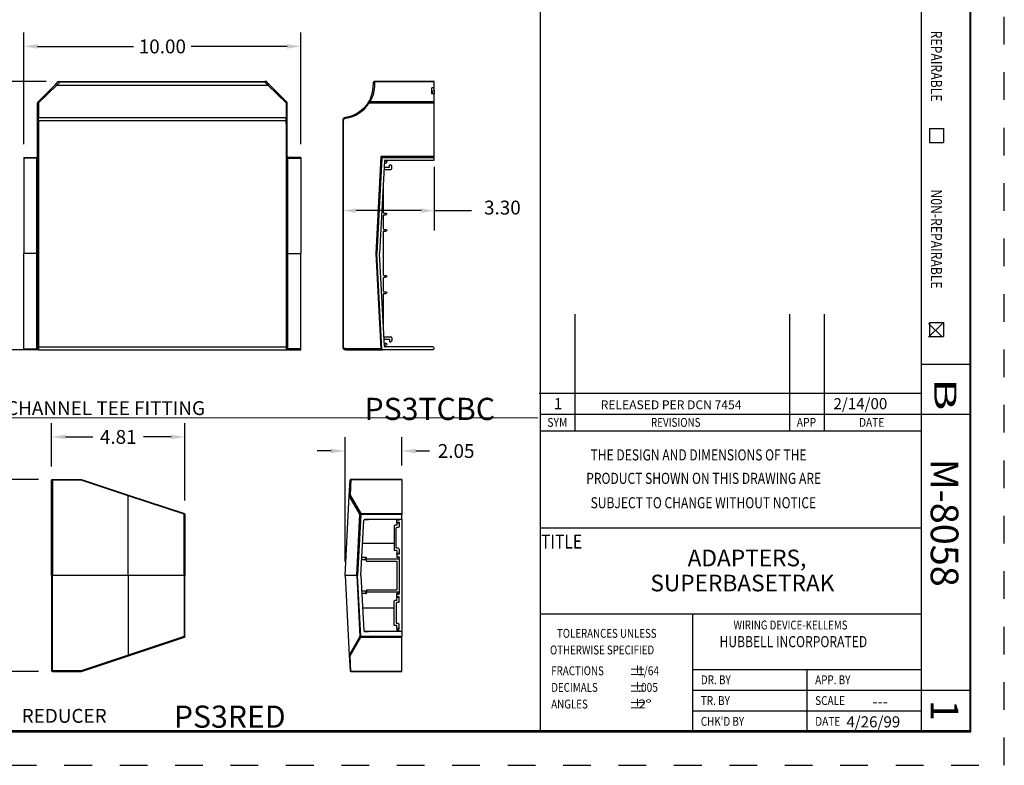
# Model space of a CAD drawing. Extents: x 0 to 17, y 0 to 11.
# Drawn here: x 8.1 to 17, y 0 to 6.7 of the extents above; entities that cross this region are included whole.
import ezdxf

# ---------------------------------------------------------------- set-up
doc = ezdxf.new("R2010")
doc.units = 0
doc.header["$MEASUREMENT"] = 0
doc.linetypes.add('HIDDEN', pattern=[0.5, 0.25, -0.25])
for name, color, linetype in [('1', 7, 'Continuous'), ('2-text-notes-dims', 7, 'Continuous'), ('3-geometry', 7, 'Continuous')]:
    doc.layers.add(name, color=color, linetype=linetype)
doc.styles.add('blockfont', font='simplex.shx', dxfattribs={"bigfont": 'bigfont'})
doc.styles.add('DEFAULT', font='simplex.shx', dxfattribs={"bigfont": 'bigfont'})
doc.styles.add('UGMTXT', font='ugmtxt', dxfattribs={"bigfont": 'bigfont'})
doc.dimstyles.get("Standard").update_dxf_attribs({"dimtxt": 0.18, "dimasz": 0.18, "dimexe": 0.18, "dimexo": 0.0625, "dimgap": 0.09, "dimtad": 0, "dimtih": 1, "dimtoh": 1, "dimdec": 4, "dimzin": 0, "dimdsep": 46, "dimtxsty": 'Standard', "dimcen": 0.09, "dimadec": 0, "dimazin": 0, "dimtfac": 1, "dimtdec": 4, "dimtofl": 0, "dimtmove": 0, "dimatfit": 0, "dimfxl": 0, "dimtolj": 1, "dimtzin": 0, "dimarcsym": 0})

# ---------------------------------------------------------------- blocks, each defined once
blk = doc.blocks.new('*D5')
at = {"layer": '2-text-notes-dims', "color": 123, "lineweight": -2}
for p, q in [((8.151, 5.6178), (8.151, 6.6253)), ((10.651, 5.6178), (10.651, 6.6253)), ((8.276, 6.5003), (9.1406, 6.5003)), ((10.526, 6.5003), (9.6614, 6.5003))]:
    blk.add_line(p, q, dxfattribs=at)
at = {"layer": '2-text-notes-dims', "color": 123, "lineweight": 0}
for points in [[(8.276, 6.5211), (8.276, 6.4794), (8.151, 6.5003)], [(10.526, 6.5211), (10.526, 6.4794), (10.651, 6.5003)]]:
    blk.add_solid(points, dxfattribs=at)
at = {"layer": 'Defpoints', "color": 0, "lineweight": 0}
for p in [(10.651, 6.5003), (8.151, 5.5553), (10.651, 5.5553)]:
    blk.add_point(p, dxfattribs=at)
at = {"layer": '2-text-notes-dims', "color": 123, "insert": (9.401, 6.5003), "char_height": 0.125, "attachment_point": 5}
blk.add_mtext('\\A1;10.00', dxfattribs=at)
blk = doc.blocks.new('*D6')
at = {"layer": '2-text-notes-dims', "color": 123, "lineweight": -2}
for p, q in [((8.4014, 2.7132), (8.4014, 3.1037)), ((9.6045, 2.4053), (9.6045, 3.1037)), ((8.5264, 2.9787), (8.7738, 2.9787)), ((9.4795, 2.9787), (9.2321, 2.9787))]:
    blk.add_line(p, q, dxfattribs=at)
at = {"layer": '2-text-notes-dims', "color": 123, "lineweight": 0}
for points in [[(8.5264, 2.9996), (8.5264, 2.9579), (8.4014, 2.9787)], [(9.4795, 2.9996), (9.4795, 2.9579), (9.6045, 2.9787)]]:
    blk.add_solid(points, dxfattribs=at)
at = {"layer": 'Defpoints', "color": 0, "lineweight": 0}
for p in [(9.6045, 2.9787), (8.4014, 2.6507), (9.6045, 2.3428)]:
    blk.add_point(p, dxfattribs=at)
at = {"layer": '2-text-notes-dims', "color": 123, "insert": (9.003, 2.9787), "char_height": 0.125, "attachment_point": 5}
blk.add_mtext('\\A1;4.81', dxfattribs=at)
blk = doc.blocks.new('*D7')
at = {"layer": '2-text-notes-dims', "color": 123, "lineweight": -2}
for p, q in [((11.0487, 1.8545), (11.0487, 2.9768)), ((11.5613, 2.7203), (11.5613, 2.9768)), ((10.9237, 2.8518), (10.7987, 2.8518)), ((11.6863, 2.8518), (11.8113, 2.8518))]:
    blk.add_line(p, q, dxfattribs=at)
at = {"layer": '2-text-notes-dims', "color": 123, "lineweight": 0}
for points in [[(10.9237, 2.8726), (10.9237, 2.8309), (11.0487, 2.8518)], [(11.6863, 2.8726), (11.6863, 2.8309), (11.5613, 2.8518)]]:
    blk.add_solid(points, dxfattribs=at)
at = {"layer": 'Defpoints', "color": 0, "lineweight": 0}
for p in [(11.5613, 2.8518), (11.5613, 2.6578), (11.0487, 1.792)]:
    blk.add_point(p, dxfattribs=at)
at = {"layer": '2-text-notes-dims', "color": 123, "insert": (12.0509, 2.8518), "char_height": 0.125, "attachment_point": 5}
blk.add_mtext('\\A1;2.05', dxfattribs=at)
blk = doc.blocks.new('*D9')
at = {"layer": '2-text-notes-dims', "color": 123, "lineweight": -2}
for p, q in [((8.3522, 6.1849), (7.4949, 6.1849)), ((7.6199, 6.0599), (7.6199, 5.0999)), ((7.6199, 3.8899), (7.6199, 4.8499)), ((8.1585, 3.7649), (7.4949, 3.7649))]:
    blk.add_line(p, q, dxfattribs=at)
at = {"layer": '2-text-notes-dims', "color": 123, "lineweight": 0}
for points in [[(7.599, 6.0599), (7.6407, 6.0599), (7.6199, 6.1849)], [(7.599, 3.8899), (7.6407, 3.8899), (7.6199, 3.7649)]]:
    blk.add_solid(points, dxfattribs=at)
at = {"layer": 'Defpoints', "color": 0, "lineweight": 0}
for p in [(8.4147, 6.1849), (7.6199, 3.7649), (8.221, 3.7649)]:
    blk.add_point(p, dxfattribs=at)
at = {"layer": '2-text-notes-dims', "color": 123, "insert": (7.6199, 4.9749), "char_height": 0.125, "attachment_point": 5}
blk.add_mtext('\\A1;9.68', dxfattribs=at)
blk = doc.blocks.new('*D10')
at = {"layer": '2-text-notes-dims', "color": 123, "lineweight": -2}
for p, q in [((8.2839, 2.5957), (7.61, 2.5957)), ((7.735, 2.4707), (7.735, 1.8545)), ((7.735, 0.9882), (7.735, 1.6045)), ((8.2839, 0.8632), (7.61, 0.8632))]:
    blk.add_line(p, q, dxfattribs=at)
at = {"layer": '2-text-notes-dims', "color": 123, "lineweight": 0}
for points in [[(7.7142, 2.4707), (7.7558, 2.4707), (7.735, 2.5957)], [(7.7142, 0.9882), (7.7558, 0.9882), (7.735, 0.8632)]]:
    blk.add_solid(points, dxfattribs=at)
at = {"layer": 'Defpoints', "color": 0, "lineweight": 0}
for p in [(8.3464, 2.5957), (7.735, 0.8632), (8.3464, 0.8632)]:
    blk.add_point(p, dxfattribs=at)
at = {"layer": '2-text-notes-dims', "color": 123, "insert": (7.735, 1.7295), "char_height": 0.125, "attachment_point": 5}
blk.add_mtext('\\A1;6.93', dxfattribs=at)
blk = doc.blocks.new('m-bord')
at = {"layer": '1', "color": 5, "linetype": 'HIDDEN'}
for p, q in [((16.99, 0.01), (16.99, 10.99)), ((0.01, 0.01), (16.99, 0.01))]:
    blk.add_line(p, q, dxfattribs=at)
at = {"layer": '1', "color": 3, "linetype": 'Continuous'}
for p, q in [((12.8025, 10.6775), (12.8025, 0.3225)), ((16.24, 10.6775), (16.24, 0.3225)), ((16.6775, 10.6775), (16.6775, 0.3225)), ((16.6875, 0.3125), (16.6875, 10.6875)), ((16.315, 5.7525), (16.315, 5.6275)), ((16.315, 5.7525), (16.44, 5.7525)), ((16.44, 5.7525), (16.44, 5.6275)), ((16.315, 5.6275), (16.44, 5.6275)), ((16.315, 4.0025), (16.315, 3.8775)), ((16.315, 4.0025), (16.44, 4.0025)), ((16.44, 4.0025), (16.44, 3.8775)), ((16.315, 3.8775), (16.44, 3.8775)), ((16.24, 3.6275), (16.6775, 3.6275)), ((12.8025, 3.1775), (16.6775, 3.1775)), ((12.8025, 3.0275), (16.24, 3.0275)), ((12.8025, 2.1525), (16.24, 2.1525)), ((12.8025, 1.375), (16.24, 1.375)), ((14.1775, 1.375), (14.1775, 0.3225)), ((14.1775, 0.875), (16.24, 0.875)), ((16.24, 0.6875), (16.6775, 0.6875)), ((0.3125, 0.3225), (16.6875, 0.3225)), ((0.3125, 0.3125), (16.6875, 0.3125)), ((0.3225, 0.3225), (16.6875, 0.3225))]:
    blk.add_line(p, q, dxfattribs=at)
at = {"layer": '1', "color": 5, "linetype": 'Continuous'}
for p, q in [((13.115, 4.0775), (13.115, 3.0275)), ((15.0525, 4.0775), (15.0525, 3.0275)), ((15.365, 4.0775), (15.365, 3.0275)), ((15.2088, 0.875), (15.2088, 0.3225)), ((14.1775, 0.6875), (16.24, 0.6875)), ((14.1775, 0.5), (16.24, 0.5))]:
    blk.add_line(p, q, dxfattribs=at)
at = {"layer": '1', "color": 5, "linetype": 'Continuous', "style": 'UGMTXT'}
for s, width, p in [('REPAIRABLE', 0.809698, (16.3275, 6.6352)), ('N0N-REPAIRABLE', 0.804726, (16.3275, 5.2023))]:
    blk.add_text(s, height=0.1, rotation=270, dxfattribs=dict(at, width=width)).set_placement(p)
at = {"layer": '1', "color": 3, "linetype": 'Continuous', "style": 'UGMTXT', "width": 1.634375}
blk.add_text('B', height=0.2, rotation=270, dxfattribs=at).set_placement((16.3587, 3.5015))
at = {"layer": '1', "color": 5, "linetype": 'Continuous', "style": 'UGMTXT'}
for s, height, width, p in [('SYM', 0.08, 0.854297, (12.8676, 3.0625)), ('REVISIONS', 0.08, 0.811659, (13.8024, 3.0625)), ('APP', 0.08, 0.854297, (15.1176, 3.0625)), ('DATE', 0.08, 0.8375, (15.6797, 3.0625)), ('THE DESIGN AND DIMENSIONS OF THE', 0.1, 0.797895, (13.2579, 2.7593)), ('PRODUCT SHOWN ON THIS DRAWING ARE', 0.1, 0.797736, (13.2183, 2.5477)), ('SUBJECT TO CHANGE WITHOUT NOTICE', 0.1, 0.797895, (13.2579, 2.3278)), ('TITLE', 0.125, 0.827902, (12.811, 1.965)), ('WIRING DEVICE-KELLEMS', 0.08, 0.800655, (14.5469, 1.235)), ('TOLERANCES UNLESS', 0.08, 0.802563, (12.955, 1.16)), ('HUBBELL INCORPORATED', 0.1, 0.801059, (14.421, 1.075)), ('OTHERWISE SPECIFIED', 0.08, 0.801507, (12.8915, 1.01)), ('FRACTIONS  ', 0.08, 0.808105, (12.9025, 0.8225)), ('%%p', 0.08, 1.484375, (13.6001, 0.8225)), ('1/64', 0.08, 0.8375, (13.6873, 0.8225)), ('DR. BY', 0.08, 0.821691, (14.2525, 0.7412)), ('APP. BY', 0.08, 0.817344, (15.2837, 0.7412)), ('DECIMALS   ', 0.08, 0.808105, (12.9025, 0.6725)), ('%%p', 0.08, 1.484375, (13.6001, 0.6725)), ('.005', 0.08, 0.8375, (13.6873, 0.6725)), ('TR. BY', 0.08, 0.821691, (14.2525, 0.5537)), ('SCALE', 0.08, 0.827902, (15.2837, 0.5537)), ('ANGLES     ', 0.08, 0.808105, (12.9025, 0.5225)), ('%%p', 0.08, 1.484375, (13.6001, 0.5225)), ('2', 0.08, 1.189063, (13.6873, 0.5225)), ('%%d', 0.08, 1.484375, (13.7507, 0.5225)), ("CHK'D BY", 0.08, 0.81413, (14.2525, 0.3662)), ('DATE', 0.08, 0.8375, (15.2837, 0.3662))]:
    blk.add_text(s, height=height, dxfattribs=dict(at, width=width)).set_placement(p)

msp = doc.modelspace()

# ---------------------------------------------------------------- linework, layer by layer
at = {"linetype": 'Continuous', "lineweight": 0}
msp.add_line((12.7869, 3.1518), (0.3254, 3.1518), dxfattribs=at)
at = {"layer": '2-text-notes-dims', "color": 123, "linetype": 'Continuous'}
for p, q in [((11.8544, 5.4139), (11.8544, 4.8392)), ((11.7344, 5.0192), (11.1493, 5.0192)), ((11.8544, 5.0192), (12.1895, 5.0192))]:
    msp.add_line(p, q, dxfattribs=at)
at = {"layer": '2-text-notes-dims', "color": 4, "linetype": 'Continuous'}
for p, q in [((16.4396, 4.0026), (16.3137, 3.879)), ((16.3137, 4.0026), (16.4396, 3.879)), ((12.8013, 3.3723), (16.2394, 3.3723))]:
    msp.add_line(p, q, dxfattribs=at)
at = {"layer": '2-text-notes-dims', "color": 123, "linetype": 'Continuous'}
for points in [[(11.1493, 5.0392), (11.1493, 4.9992), (11.0293, 5.0192)], [(11.7344, 5.0392), (11.7344, 4.9992), (11.8544, 5.0192)]]:
    msp.add_solid(points, dxfattribs=at)
at = {"layer": '3-geometry', "color": 2, "linetype": 'Continuous'}
for p, q in [((8.2804, 6.0018), (8.4391, 6.1605)), ((8.4497, 6.1499), (8.2835, 5.9918)), ((8.4391, 6.1605), (8.4613, 6.1827)), ((8.4497, 6.1499), (8.4391, 6.1605)), ((8.4772, 6.1774), (8.4497, 6.1499)), ((8.4497, 6.1499), (10.3523, 6.1499)), ((8.4772, 6.1774), (8.4613, 6.1827)), ((8.4666, 6.1849), (8.4772, 6.1849)), ((8.4772, 6.1849), (10.3248, 6.1849)), ((8.4772, 6.1774), (8.4772, 6.1849)), ((10.3248, 6.1774), (8.4772, 6.1774)), ((10.3354, 6.1849), (10.3248, 6.1849)), ((10.3248, 6.1774), (10.3248, 6.1849)), ((10.3248, 6.1774), (10.3407, 6.1827)), ((10.3248, 6.1774), (10.3523, 6.1499)), ((10.3629, 6.1605), (10.3407, 6.1827)), ((10.3523, 6.1499), (10.3629, 6.1605)), ((10.3523, 6.1499), (10.5185, 5.9918)), ((10.5216, 6.0018), (10.3629, 6.1605)), ((11.3039, 6.1774), (11.3039, 6.1499)), ((11.3189, 6.1849), (11.3114, 6.1849)), ((11.8539, 6.1849), (11.3189, 6.1849)), ((11.3189, 6.1827), (11.3189, 6.1849)), ((11.3189, 6.1827), (11.8539, 6.1827)), ((11.3189, 6.1605), (11.3189, 6.1827)), ((11.8539, 6.1849), (11.8539, 6.1827)), ((11.8539, 6.1279), (11.8539, 6.1827)), ((11.8539, 6.1279), (11.8314, 6.1279)), ((11.8314, 6.0727), (11.8314, 6.1279)), ((11.8539, 6.1022), (11.8314, 6.092)), ((11.8539, 6.0727), (11.8314, 6.0727)), ((11.8539, 6.1022), (11.8539, 6.1279)), ((11.8539, 6.0018), (11.8539, 6.0727)), ((8.276, 5.8528), (8.276, 5.9878)), ((8.2835, 5.9918), (8.2835, 5.8602)), ((10.5185, 5.9918), (10.5185, 5.8602)), ((10.526, 5.8528), (10.526, 5.9878)), ((11.2575, 5.9918), (11.2638, 5.9878)), ((11.2667, 5.9912), (11.2618, 5.9965)), ((11.2667, 5.9912), (11.8539, 5.9912)), ((11.8539, 6.0018), (11.2747, 6.0018)), ((11.8539, 5.9912), (11.8539, 6.0018)), ((11.8539, 5.5074), (11.8539, 5.9912)), ((8.276, 5.833), (8.276, 5.8528)), ((8.276, 3.7924), (8.276, 5.833)), ((8.276, 5.833), (8.2835, 5.833)), ((8.2835, 5.8602), (10.5185, 5.8602)), ((8.2835, 5.8055), (8.2835, 5.8602)), ((8.2835, 5.833), (10.5185, 5.833)), ((8.2835, 5.833), (8.2835, 3.7924)), ((10.5185, 5.8055), (10.5185, 5.8602)), ((10.526, 5.833), (10.5185, 5.833)), ((10.5185, 5.833), (10.5185, 3.7924)), ((10.526, 5.833), (10.526, 5.8528)), ((10.526, 3.7924), (10.526, 5.833)), ((11.0281, 5.833), (11.0356, 5.833)), ((11.0281, 5.833), (11.0281, 3.7924)), ((11.0356, 3.7924), (11.0356, 5.833)), ((11.0518, 5.8602), (11.0529, 5.8528)), ((11.373, 5.5074), (11.3272, 4.6324)), ((11.8539, 5.5074), (11.373, 5.5074)), ((11.373, 5.5074), (11.3798, 5.4928)), ((11.3873, 5.4999), (11.373, 5.5074)), ((11.8539, 5.4999), (11.8539, 5.5074)), ((8.151, 5.4999), (8.2685, 5.4999)), ((8.151, 5.4999), (8.151, 5.4928)), ((8.2685, 5.4928), (8.151, 5.4928)), ((8.151, 5.4928), (8.151, 4.6324)), ((8.2685, 5.4999), (8.2685, 5.4928)), ((8.2685, 4.6324), (8.2685, 5.4928)), ((10.651, 5.4999), (10.5335, 5.4999)), ((10.5335, 5.4999), (10.5335, 5.4928)), ((10.5335, 5.4928), (10.651, 5.4928)), ((10.5335, 4.6324), (10.5335, 5.4928)), ((10.651, 5.4999), (10.651, 5.4928)), ((10.651, 5.4928), (10.651, 4.6324)), ((11.3798, 5.4928), (11.3347, 4.6324)), ((11.4035, 5.4678), (11.3597, 4.6324)), ((11.3873, 5.4999), (11.8539, 5.4999)), ((11.411, 5.4749), (11.8539, 5.4749)), ((11.8539, 5.4749), (11.8539, 5.4999)), ((8.2685, 4.6324), (8.151, 4.6324)), ((8.151, 3.772), (8.151, 4.6324)), ((8.2685, 4.6324), (8.276, 4.6324)), ((8.2685, 3.772), (8.2685, 4.6324)), ((10.5335, 4.6324), (10.526, 4.6324)), ((10.5335, 4.6324), (10.651, 4.6324)), ((10.5335, 3.772), (10.5335, 4.6324)), ((10.651, 3.772), (10.651, 4.6324)), ((11.3272, 4.6324), (11.3722, 3.7724)), ((11.3347, 4.6324), (11.3272, 4.6324)), ((11.3798, 3.772), (11.3347, 4.6324)), ((11.4035, 3.797), (11.3597, 4.6324)), ((8.151, 3.772), (8.2685, 3.772)), ((8.151, 3.7649), (8.151, 3.772)), ((8.2685, 3.7649), (8.151, 3.7649)), ((8.2685, 3.772), (8.2685, 3.7649)), ((8.2835, 3.7649), (8.2685, 3.7649)), ((8.276, 3.7724), (8.276, 3.7924)), ((8.276, 3.7924), (8.2835, 3.7924)), ((8.2835, 3.7924), (10.5185, 3.7924)), ((8.2835, 3.7924), (8.2835, 3.7649)), ((8.2835, 3.7649), (10.5185, 3.7649)), ((10.5185, 3.7924), (10.5185, 3.7649)), ((10.526, 3.7924), (10.5185, 3.7924)), ((10.5185, 3.7649), (10.5335, 3.7649)), ((10.526, 3.7724), (10.526, 3.7924)), ((10.651, 3.772), (10.5335, 3.772)), ((10.5335, 3.772), (10.5335, 3.7649)), ((10.5335, 3.7649), (10.651, 3.7649)), ((10.651, 3.7649), (10.651, 3.772)), ((11.0281, 3.7924), (11.0356, 3.7924)), ((11.3722, 3.7724), (11.0556, 3.7724)), ((11.0556, 3.7724), (11.0556, 3.7649)), ((11.0556, 3.7649), (11.3722, 3.7649)), ((11.3722, 3.7724), (11.3722, 3.7649)), ((11.3798, 3.772), (11.3722, 3.7724)), ((11.3722, 3.7649), (11.3873, 3.7649)), ((11.8414, 3.7649), (11.3873, 3.7649)), ((11.8414, 3.7899), (11.411, 3.7899)), ((11.8489, 3.7824), (11.8489, 3.7724)), ((8.4014, 1.7295), (8.4014, 2.5882)), ((8.4089, 2.5957), (8.6691, 2.5957)), ((8.4089, 2.5957), (8.4089, 2.5886)), ((8.6691, 2.5886), (8.4089, 2.5886)), ((8.4089, 2.5886), (8.4089, 1.7295)), ((9.093, 2.4479), (8.6691, 2.5886)), ((8.6714, 2.5953), (9.0946, 2.4549)), ((11.0863, 2.4479), (11.0937, 2.5886)), ((11.1012, 2.5953), (11.0938, 2.4549)), ((11.1012, 2.5953), (11.1012, 2.5957)), ((11.1012, 2.5957), (11.5613, 2.5957)), ((11.5613, 2.5953), (11.1012, 2.5953)), ((11.5613, 2.5957), (11.5613, 2.5953)), ((11.5613, 2.5953), (11.5613, 2.2874)), ((9.093, 1.7295), (9.093, 2.4479)), ((9.5986, 2.2807), (9.0931, 2.4484)), ((9.0946, 2.4549), (9.5994, 2.2874)), ((11.0487, 1.7295), (11.0863, 2.4479)), ((11.1838, 2.2807), (11.0864, 2.4484)), ((11.0938, 2.4549), (11.1912, 2.2874)), ((9.5986, 1.7295), (9.5986, 2.2807)), ((9.6045, 2.2803), (9.6045, 1.7295)), ((11.155, 1.7295), (11.1838, 2.2807)), ((11.1912, 2.2803), (11.1623, 1.7295)), ((11.1912, 2.2803), (11.1838, 2.2807)), ((11.1912, 2.2874), (11.5613, 2.2874)), ((11.1912, 2.2803), (11.1912, 2.2874)), ((11.5613, 2.2803), (11.1912, 2.2803)), ((11.1925, 1.7295), (11.2186, 2.2281)), ((11.5613, 2.2352), (11.2261, 2.2352)), ((11.5613, 2.2874), (11.5613, 2.2803)), ((11.5613, 2.2352), (11.5613, 2.2803)), ((8.4089, 1.7295), (8.4014, 1.7295)), ((8.4014, 1.7295), (8.4014, 0.8707)), ((9.093, 1.7295), (8.4089, 1.7295)), ((8.4089, 0.8703), (8.4089, 1.7295)), ((9.093, 1.7295), (9.093, 1.011)), ((9.5986, 1.7295), (9.093, 1.7295)), ((9.5986, 1.7295), (9.5986, 1.1782)), ((9.6045, 1.7295), (9.5986, 1.7295)), ((9.6045, 1.1786), (9.6045, 1.7295)), ((11.0487, 1.7295), (11.0863, 1.011)), ((11.155, 1.7295), (11.0487, 1.7295)), ((11.155, 1.7295), (11.1838, 1.1782)), ((11.1623, 1.7295), (11.155, 1.7295)), ((11.1912, 1.1786), (11.1623, 1.7295)), ((11.1925, 1.7295), (11.2186, 1.2308)), ((9.5986, 1.1782), (9.0931, 1.0105)), ((9.0946, 1.004), (9.5994, 1.1715)), ((11.1838, 1.1782), (11.0864, 1.0105)), ((11.0938, 1.004), (11.1912, 1.1715)), ((11.1912, 1.1786), (11.1838, 1.1782)), ((11.5613, 1.1786), (11.1912, 1.1786)), ((11.1912, 1.1786), (11.1912, 1.1715)), ((11.1912, 1.1715), (11.5613, 1.1715)), ((11.5613, 1.2237), (11.2261, 1.2237)), ((11.5613, 1.2237), (11.5613, 1.1786)), ((11.5613, 1.1715), (11.5613, 1.1786)), ((11.5613, 0.8636), (11.5613, 1.1715)), ((9.093, 1.011), (8.6691, 0.8703)), ((8.6714, 0.8636), (9.0946, 1.004)), ((11.0863, 1.011), (11.0937, 0.8703)), ((11.1012, 0.8636), (11.0938, 1.004)), ((8.6691, 0.8703), (8.4089, 0.8703)), ((8.4089, 0.8632), (8.4089, 0.8703)), ((8.4089, 0.8632), (8.6691, 0.8632)), ((11.1012, 0.8636), (11.1012, 0.8632)), ((11.5613, 0.8636), (11.1012, 0.8636)), ((11.1012, 0.8632), (11.5613, 0.8632)), ((11.5613, 0.8632), (11.5613, 0.8636))]:
    msp.add_line(p, q, dxfattribs=at)
at = {"layer": '3-geometry', "color": 3, "linetype": 'Continuous'}
for p, q in [((11.8339, 6.0932), (11.8339, 6.0727)), ((11.8539, 6.1022), (11.8539, 6.0727)), ((11.4024, 5.4474), (11.4166, 5.4474)), ((11.4035, 5.4674), (11.4166, 5.4674)), ((11.4506, 5.4112), (11.4506, 5.4324)), ((11.4506, 5.4324), (11.4606, 5.4324)), ((11.4606, 5.4324), (11.4706, 5.4224)), ((11.4706, 5.3987), (11.4706, 5.4224)), ((11.4005, 5.4112), (11.4506, 5.4112)), ((11.4006, 5.3912), (11.4631, 5.3912)), ((11.3931, 5.2698), (11.3931, 5.0044)), ((11.3931, 4.9744), (11.3931, 4.8582)), ((11.4006, 4.9969), (11.4181, 4.9969)), ((11.4006, 4.9819), (11.4181, 4.9819)), ((11.3931, 4.8282), (11.3931, 4.4419)), ((11.4006, 4.8507), (11.4181, 4.8507)), ((11.4006, 4.8357), (11.4181, 4.8357)), ((11.3931, 4.4119), (11.3931, 4.2957)), ((11.4006, 4.4344), (11.4181, 4.4344)), ((11.4006, 4.4194), (11.4181, 4.4194)), ((11.3931, 4.2657), (11.3931, 4.2008)), ((11.4006, 4.2882), (11.4181, 4.2882)), ((11.4006, 4.2732), (11.4181, 4.2732)), ((11.3824, 4.2006), (11.3931, 4.2008)), ((11.3931, 4.2008), (11.3931, 4.0116)), ((11.3923, 4.0116), (11.3931, 4.0116)), ((11.3931, 4.0116), (11.3931, 3.9951)), ((11.3991, 3.8813), (11.4006, 3.8812)), ((11.4001, 3.8612), (11.4506, 3.8612)), ((11.4006, 3.8812), (11.4631, 3.8812)), ((11.402, 3.8249), (11.4166, 3.8249)), ((11.4506, 3.8612), (11.4506, 3.8349)), ((11.4506, 3.8349), (11.4606, 3.8349)), ((11.4706, 3.8449), (11.4606, 3.8349)), ((11.4706, 3.8737), (11.4706, 3.8449)), ((11.4031, 3.8049), (11.4166, 3.8049)), ((11.2223, 2.2342), (11.2613, 2.2342)), ((11.2613, 2.2342), (11.2613, 2.2352)), ((11.5363, 2.2342), (11.2613, 2.2342)), ((11.5163, 2.2267), (11.5163, 2.2342)), ((11.5363, 2.2267), (11.5163, 2.2267)), ((11.5163, 2.2105), (11.5163, 2.2267)), ((11.5363, 2.2352), (11.5363, 2.2342)), ((11.5363, 2.2342), (11.5363, 2.2267)), ((11.5613, 2.2352), (11.5613, 1.2237)), ((11.4913, 2.1742), (11.4913, 1.9617)), ((11.5126, 2.1817), (11.4988, 2.1817)), ((11.5113, 1.978), (11.5113, 2.158)), ((11.5288, 2.1617), (11.5151, 2.1617)), ((11.5163, 2.2105), (11.5363, 2.2105)), ((11.5163, 2.203), (11.5163, 2.2105)), ((11.5163, 2.203), (11.5363, 2.203)), ((11.5163, 2.203), (11.5163, 2.1855)), ((11.5363, 2.2105), (11.5363, 2.203)), ((11.5363, 2.203), (11.5363, 2.1692)), ((11.2077, 2.0203), (11.4913, 2.0203)), ((11.5126, 1.9542), (11.4988, 1.9542)), ((11.5288, 1.9742), (11.5151, 1.9742)), ((11.5363, 1.9667), (11.5363, 1.9289)), ((11.2338, 1.8711), (11.1999, 1.8711)), ((11.2338, 1.8914), (11.2009, 1.8914)), ((11.2338, 1.8711), (11.2338, 1.8914)), ((11.2413, 1.878), (11.2413, 1.8901)), ((11.2413, 1.878), (11.5363, 1.878)), ((11.2413, 1.8577), (11.2413, 1.878)), ((11.5163, 1.9505), (11.5163, 1.9289)), ((11.5363, 1.9289), (11.5163, 1.9289)), ((11.5163, 1.9214), (11.5163, 1.9289)), ((11.5363, 1.9214), (11.5163, 1.9214)), ((11.5163, 1.9214), (11.5163, 1.8978)), ((11.5163, 1.9053), (11.5163, 1.8904)), ((11.5163, 1.8978), (11.5363, 1.8978)), ((11.5363, 1.8904), (11.5163, 1.8904)), ((11.5363, 1.9289), (11.5363, 1.9214)), ((11.5363, 1.8978), (11.5363, 1.8904)), ((11.5363, 1.878), (11.5363, 1.8904)), ((11.5363, 1.878), (11.5363, 1.5804)), ((11.2413, 1.8577), (11.5163, 1.8577)), ((11.5163, 1.8577), (11.5163, 1.6007)), ((11.2413, 1.6007), (11.5163, 1.6007)), ((11.2413, 1.6007), (11.2413, 1.5804)), ((11.2338, 1.5873), (11.1999, 1.5873)), ((11.2338, 1.567), (11.201, 1.567)), ((11.2338, 1.5873), (11.2338, 1.567)), ((11.2413, 1.5804), (11.5363, 1.5804)), ((11.2413, 1.5804), (11.2413, 1.5683)), ((11.5363, 1.5681), (11.5163, 1.5681)), ((11.5163, 1.5532), (11.5163, 1.5681)), ((11.5163, 1.5607), (11.5363, 1.5607)), ((11.5163, 1.537), (11.5163, 1.5607)), ((11.5363, 1.537), (11.5163, 1.537)), ((11.5163, 1.537), (11.5163, 1.5295)), ((11.5363, 1.5295), (11.5163, 1.5295)), ((11.5163, 1.508), (11.5163, 1.5295)), ((11.5363, 1.5804), (11.5363, 1.5681)), ((11.5363, 1.5607), (11.5363, 1.5681)), ((11.5363, 1.5295), (11.5363, 1.537)), ((11.5363, 1.4917), (11.5363, 1.5295)), ((11.2077, 1.4381), (11.4913, 1.4381)), ((11.4913, 1.2842), (11.4913, 1.4967)), ((11.5126, 1.5042), (11.4988, 1.5042)), ((11.5113, 1.4805), (11.5113, 1.3005)), ((11.5288, 1.4842), (11.5151, 1.4842)), ((11.5126, 1.2767), (11.4988, 1.2767)), ((11.5288, 1.2967), (11.5151, 1.2967)), ((11.5163, 1.2555), (11.5163, 1.273)), ((11.5163, 1.2555), (11.5363, 1.2555)), ((11.5163, 1.2555), (11.5163, 1.248)), ((11.5163, 1.248), (11.5363, 1.248)), ((11.5163, 1.248), (11.5163, 1.2317)), ((11.5363, 1.2555), (11.5363, 1.2892)), ((11.5363, 1.248), (11.5363, 1.2555)), ((11.2234, 1.2242), (11.2613, 1.2242)), ((11.5363, 1.2242), (11.2613, 1.2242)), ((11.2613, 1.2242), (11.2613, 1.2237)), ((11.5363, 1.2317), (11.5163, 1.2317)), ((11.5163, 1.2317), (11.5163, 1.2242)), ((11.5363, 1.2242), (11.5363, 1.2317)), ((11.5363, 1.2237), (11.5363, 1.2242))]:
    msp.add_line(p, q, dxfattribs=at)
at = {"layer": '3-geometry', "linetype": 'Continuous', "lineweight": 0}
msp.add_line((11.0293, 5.007), (11.0293, 4.8392), dxfattribs=at)
at = {"layer": '3-geometry', "color": 2, "linetype": 'Continuous', "extrusion": (6.12323e-17, 1.11022e-15, -1)}
for centre, radius, start, end in [((-8.4666, 6.1774), 0.0075, 45, 90), ((-11.0114, 6.1499), 0.2925, 212.71978, 262.0516), ((-11.0556, 5.833), 0.02, 0, 82.0516), ((-10.5185, 3.7724), 0.0075, 180, 270), ((-11.0556, 3.7924), 0.02, 270, 360), ((-8.4089, 2.5882), 0.0075, 0, 90)]:
    msp.add_arc(centre, radius, start, end, dxfattribs=at)
at = {"layer": '3-geometry', "color": 2, "linetype": 'Continuous'}
for centre, radius, start, end in [((10.3354, 6.1774), 0.0075, 45, 90), ((11.0114, 6.1499), 0.2925, -32.71978, 0), ((11.0114, 6.1605), 0.3075, -31.07372, 0), ((11.0114, 6.1499), 0.3, 277.9484, 327.28022), ((11.0556, 5.833), 0.0275, 97.9484, 180), ((8.2685, 5.5074), 0.0075, 270, 360), ((10.5335, 5.5074), 0.0075, 180, 270), ((11.411, 5.4674), 0.0075, 90, 177), ((8.2835, 3.7724), 0.0075, 180, 270), ((11.0556, 3.7924), 0.0275, 180, 270), ((11.411, 3.7974), 0.0075, 183, 270), ((9.597, 2.2803), 0.0075, 0, 71.64328), ((11.2261, 1.2312), 0.0075, 183, 270), ((8.4089, 0.8707), 0.0075, 180, 270)]:
    msp.add_arc(centre, radius, start, end, dxfattribs=at)
at = {"layer": '3-geometry', "color": 2, "linetype": 'Continuous', "extrusion": (0, 0, -1)}
for centre, start, end in [((-11.3873, 5.4924), 3, 90), ((-11.3873, 3.7724), 270, 357), ((-11.8414, 3.7824), 90, 180), ((-11.8414, 3.7724), 180, 270), ((-11.2261, 2.2277), 3, 90), ((-9.597, 1.1786), 180, 251.64328)]:
    msp.add_arc(centre, 0.0075, start, end, dxfattribs=at)
at = {"layer": '3-geometry', "color": 3, "linetype": 'Continuous', "extrusion": (6.12323e-17, 1.11022e-15, -1)}
for centre, radius in [((-11.4166, 5.4574), 0.01), ((-11.4181, 4.9894), 0.0075), ((-11.4181, 4.8432), 0.0075), ((-11.4181, 4.4269), 0.0075), ((-11.4181, 4.2807), 0.0075), ((-11.4166, 3.8149), 0.01)]:
    msp.add_arc(centre, radius, 90, 270, dxfattribs=at)
at = {"layer": '3-geometry', "color": 3, "linetype": 'Continuous'}
for centre, radius, start, end in [((11.4631, 5.3987), 0.0075, -90, 0), ((11.4006, 5.0044), 0.0075, 180, 270), ((11.4006, 4.9744), 0.0075, 90, 180), ((11.4006, 4.8582), 0.0075, 180, 270), ((11.4006, 4.8282), 0.0075, 90, 180), ((11.4006, 4.4419), 0.0075, 180, 270), ((11.4006, 4.4119), 0.0075, 90, 180), ((11.4006, 4.2957), 0.0075, 180, 270), ((11.4006, 4.2657), 0.0075, 90, 180), ((11.4631, 3.8737), 0.0075, 0, 90), ((11.4988, 2.1742), 0.0075, 90, 180), ((11.5288, 2.1692), 0.0075, -90, 0), ((11.4988, 1.9617), 0.0075, 180, 270), ((11.5288, 1.9667), 0.0075, 0, 90), ((11.5151, 1.4805), 0.00375, 90, 180), ((11.5126, 1.508), 0.00375, -90, 0), ((11.5151, 1.3005), 0.00375, 180, 270), ((11.5126, 1.273), 0.00375, 0, 90)]:
    msp.add_arc(centre, radius, start, end, dxfattribs=at)
at = {"layer": '3-geometry', "color": 3, "linetype": 'Continuous', "extrusion": (0, 0, -1)}
for centre, radius, start, end in [((-11.5151, 2.158), 0.00375, 0, 90), ((-11.5126, 2.1855), 0.00375, 180, 270), ((-11.5151, 1.978), 0.00375, -90, 0), ((-11.5126, 1.9505), 0.00375, 90, 180), ((-11.4988, 1.4967), 0.0075, 0, 90), ((-11.5288, 1.4917), 0.0075, 180, 270), ((-11.4988, 1.2842), 0.0075, -90, 0), ((-11.5288, 1.2892), 0.0075, 90, 180)]:
    msp.add_arc(centre, radius, start, end, dxfattribs=at)
at = {"layer": '3-geometry', "color": 2, "linetype": 'Continuous'}
for centre, major_axis, ratio, start_param, end_param in [((11.3189, 6.1774), (-0.015, 0), 0.353553, 4.712389, 6.283185), ((11.3189, 6.1499), (-0.015, 0), 0.707107, 4.712389, 6.283185), ((8.2835, 5.9912), (-0.0075, 0), 0.736689, 5.013331, 6.283185), ((8.2835, 5.9878), (-0.0075, 0), 0.540531, 4.712389, 6.283185), ((10.5185, 5.9878), (0.0075, 0), 0.540531, 0, 1.570796), ((10.5185, 5.9912), (0.0075, 0), 0.736689, 0, 1.269855), ((8.2835, 5.8528), (-0.0075, 0), 0.990393, 4.712389, 6.283185), ((10.5185, 5.8528), (0.0075, 0), 0.990393, 0, 1.570796), ((8.2685, 5.5074), (0, 0.0146), 0.513436, 3.141593, 4.712389), ((10.5335, 5.5074), (0, 0.0146), 0.513436, 1.570796, 3.141593), ((8.2685, 3.7724), (0.0075, 0), 0.052336, 4.712389, 6.283185), ((10.5335, 3.7724), (0.0075, 0), 0.052336, 3.141593, 4.712389), ((8.4089, 2.5882), (-0.0075, 0), 0.052336, 4.712389, 6.283185), ((8.6691, 2.5882), (0.00236, 0.00712), 0.016503, 6.283185, 7.804288), ((11.1012, 2.5882), (0.00749, -0.00039), 0.948985, 1.62049, 3.141593), ((9.1287, 2.4357), (-0.0356, 0.0128), 0.196734, 0.006524, 0.070389), ((9.0922, 2.4478), (0.00236, 0.00712), 0.08256, 4.825947, 6.283185), ((11.0932, 2.4357), (-0.0059, 0.0145), 0.241623, 0.410198, 0.474063), ((11.0938, 2.4478), (-0.00732, -0.00177), 0.941787, 4.488693, 5.945931), ((9.597, 2.2803), (0.00236, 0.00712), 0.180019, 4.825947, 6.283185), ((9.597, 2.2803), (0.0075, 0), 0.052336, 0, 1.363879), ((11.1912, 2.2803), (0.00648, 0.00377), 0.933609, 1.073711, 2.53095), ((9.597, 1.1786), (0.0075, 0), 0.052336, 4.919306, 6.283185), ((9.597, 1.1786), (0.00236, -0.00712), 0.180019, 0, 1.457238), ((11.1912, 1.1786), (0.00648, -0.00377), 0.933609, 3.752236, 5.209474), ((9.1287, 1.0232), (0.0356, 0.0128), 0.196734, 3.071204, 3.135069), ((9.0922, 1.0111), (-0.00236, 0.00712), 0.08256, 3.141593, 4.598831), ((11.0932, 1.0232), (-0.0059, -0.0145), 0.241623, 5.809123, 5.872987), ((11.0938, 1.0111), (-0.00732, 0.00177), 0.941787, 0.337254, 1.794492), ((8.4089, 0.8707), (-0.0075, 0), 0.052336, 0, 1.570796), ((8.6691, 0.8707), (0.00236, -0.00712), 0.016503, 4.762082, 6.283185), ((11.1012, 0.8707), (0.00749, 0.00039), 0.948985, 3.141593, 4.662696)]:
    msp.add_ellipse(centre, major_axis=major_axis, ratio=ratio, start_param=start_param, end_param=end_param, dxfattribs=at)
at = {"layer": '3-geometry', "color": 3, "linetype": 'Continuous'}
for centre, start_param, end_param in [((11.2338, 1.8901), 3.141593, 4.712389), ((11.2338, 1.8699), 3.141593, 4.712389), ((11.2338, 1.5886), 1.570796, 3.141593), ((11.2338, 1.5683), 1.570796, 3.141593)]:
    msp.add_ellipse(centre, major_axis=(-0.0075, 0), ratio=0.171831, start_param=start_param, end_param=end_param, dxfattribs=at)
at = {"layer": '3-geometry', "color": 2, "linetype": 'Continuous'}
for points, knots in [([(8.276, 5.9912), (8.276, 5.9931), (8.2764, 5.9949), (8.277, 5.9965), (8.2774, 5.9976), (8.2779, 5.9986), (8.2785, 5.9995), (8.2788, 5.9999), (8.2791, 6.0003), (8.2794, 6.0007), (8.2795, 6.0009), (8.2797, 6.0011), (8.2799, 6.0013), (8.2799, 6.0014), (8.28, 6.0014), (8.2801, 6.0015), (8.2802, 6.0016), (8.2802, 6.0016), (8.2802, 6.0017), (8.2803, 6.0017), (8.2803, 6.0017), (8.2803, 6.0018), (8.2803, 6.0018), (8.2803, 6.0018), (8.2803, 6.0018), (8.2804, 6.0018), (8.2804, 6.0018), (8.2804, 6.0018)], [0, 0, 0, 0, 0.449669, 0.449669, 0.449669, 0.738468, 0.738468, 0.738468, 0.866952, 0.866952, 0.866952, 0.931393, 0.931393, 0.931393, 0.964492, 0.964492, 0.964492, 0.981593, 0.981593, 0.981593, 0.99044, 0.99044, 0.99044, 0.994464, 0.994464, 0.994464, 1, 1, 1, 1]), ([(8.2804, 6.0018), (8.2804, 6.0018), (8.2804, 6.0018), (8.2804, 6.0018), (8.2804, 6.0018), (8.2804, 6.0018), (8.2803, 6.0018), (8.2803, 6.0018), (8.2803, 6.0018), (8.2803, 6.0017), (8.2803, 6.0017), (8.2803, 6.0017), (8.2802, 6.0017), (8.2802, 6.0016), (8.2802, 6.0015), (8.2801, 6.0015), (8.2801, 6.0013), (8.28, 6.0012), (8.28, 6.001), (8.2799, 6.0006), (8.2799, 6.0001), (8.28, 5.9996), (8.2802, 5.9987), (8.2806, 5.9977), (8.2813, 5.9965)], [0, 0, 0, 0, 0.005545, 0.005545, 0.005545, 0.018342, 0.018342, 0.018342, 0.035395, 0.035395, 0.035395, 0.068437, 0.068437, 0.068437, 0.132885, 0.132885, 0.132885, 0.261776, 0.261776, 0.261776, 0.552532, 0.552532, 0.552532, 1, 1, 1, 1]), ([(10.5216, 6.0018), (10.5216, 6.0018), (10.5216, 6.0018), (10.5216, 6.0018), (10.5216, 6.0018), (10.5216, 6.0018), (10.5217, 6.0018), (10.5217, 6.0018), (10.5217, 6.0018), (10.5217, 6.0017), (10.5217, 6.0017), (10.5217, 6.0017), (10.5218, 6.0017), (10.5218, 6.0016), (10.5218, 6.0015), (10.5219, 6.0015), (10.5219, 6.0013), (10.522, 6.0012), (10.522, 6.001), (10.5221, 6.0006), (10.5221, 6.0001), (10.522, 5.9996), (10.5218, 5.9987), (10.5214, 5.9977), (10.5207, 5.9965)], [0, 0, 0, 0, 0.005545, 0.005545, 0.005545, 0.018342, 0.018342, 0.018342, 0.035395, 0.035395, 0.035395, 0.068437, 0.068437, 0.068437, 0.132885, 0.132885, 0.132885, 0.261776, 0.261776, 0.261776, 0.552532, 0.552532, 0.552532, 1, 1, 1, 1]), ([(10.526, 5.9912), (10.526, 5.9931), (10.5256, 5.9949), (10.525, 5.9965), (10.5246, 5.9976), (10.5241, 5.9986), (10.5235, 5.9995), (10.5232, 5.9999), (10.5229, 6.0003), (10.5226, 6.0007), (10.5225, 6.0009), (10.5223, 6.0011), (10.5221, 6.0013), (10.5221, 6.0014), (10.522, 6.0014), (10.5219, 6.0015), (10.5218, 6.0016), (10.5218, 6.0016), (10.5218, 6.0017), (10.5217, 6.0017), (10.5217, 6.0017), (10.5217, 6.0018), (10.5217, 6.0018), (10.5217, 6.0018), (10.5217, 6.0018), (10.5216, 6.0018), (10.5216, 6.0018), (10.5216, 6.0018)], [0, 0, 0, 0, 0.449669, 0.449669, 0.449669, 0.738468, 0.738468, 0.738468, 0.866952, 0.866952, 0.866952, 0.931393, 0.931393, 0.931393, 0.964492, 0.964492, 0.964492, 0.981593, 0.981593, 0.981593, 0.99044, 0.99044, 0.99044, 0.994464, 0.994464, 0.994464, 1, 1, 1, 1]), ([(11.2747, 6.0018), (11.2747, 6.0018), (11.2747, 6.0018), (11.2747, 6.0018), (11.2746, 6.0018), (11.2746, 6.0018), (11.2745, 6.0018), (11.2744, 6.0018), (11.2743, 6.0018), (11.2743, 6.0017), (11.2741, 6.0017), (11.274, 6.0017), (11.2738, 6.0017), (11.2735, 6.0016), (11.2732, 6.0015), (11.2729, 6.0015), (11.2723, 6.0013), (11.2717, 6.0012), (11.2711, 6.001), (11.2698, 6.0006), (11.2685, 6.0001), (11.2672, 5.9996), (11.2653, 5.9987), (11.2634, 5.9977), (11.2618, 5.9965)], [0, 0, 0, 0, 0.005545, 0.005545, 0.005545, 0.018342, 0.018342, 0.018342, 0.035395, 0.035395, 0.035395, 0.068437, 0.068437, 0.068437, 0.132885, 0.132885, 0.132885, 0.261776, 0.261776, 0.261776, 0.552532, 0.552532, 0.552532, 1, 1, 1, 1]), ([(11.2667, 5.9912), (11.2677, 5.9931), (11.2688, 5.9949), (11.2701, 5.9965), (11.2708, 5.9976), (11.2717, 5.9986), (11.2725, 5.9995), (11.2729, 5.9999), (11.2732, 6.0003), (11.2736, 6.0007), (11.2738, 6.0009), (11.274, 6.0011), (11.2742, 6.0013), (11.2743, 6.0014), (11.2743, 6.0014), (11.2744, 6.0015), (11.2745, 6.0016), (11.2745, 6.0016), (11.2746, 6.0017), (11.2746, 6.0017), (11.2746, 6.0017), (11.2747, 6.0018), (11.2747, 6.0018), (11.2747, 6.0018), (11.2747, 6.0018), (11.2747, 6.0018), (11.2747, 6.0018), (11.2747, 6.0018)], [0, 0, 0, 0, 0.449669, 0.449669, 0.449669, 0.738468, 0.738468, 0.738468, 0.866952, 0.866952, 0.866952, 0.931393, 0.931393, 0.931393, 0.964492, 0.964492, 0.964492, 0.981593, 0.981593, 0.981593, 0.99044, 0.99044, 0.99044, 0.994464, 0.994464, 0.994464, 1, 1, 1, 1])]:
    msp.add_open_spline(points, degree=3, knots=knots, dxfattribs=at)
for points in [[(8.276, 5.9878), (8.276, 5.989), (8.276, 5.9902), (8.276, 5.9912)], [(8.2813, 5.9965), (8.282, 5.9952), (8.2827, 5.9936), (8.2835, 5.9918)], [(10.5207, 5.9965), (10.52, 5.9952), (10.5193, 5.9936), (10.5185, 5.9918)], [(10.526, 5.9878), (10.526, 5.989), (10.526, 5.9902), (10.526, 5.9912)], [(11.2618, 5.9965), (11.2601, 5.9952), (11.2586, 5.9936), (11.2575, 5.9918)], [(11.2638, 5.9878), (11.2646, 5.989), (11.2656, 5.9902), (11.2667, 5.9912)]]:
    msp.add_open_spline(points, degree=3, dxfattribs=at)

# ---------------------------------------------------------------- block references
at = {"linetype": 'Continuous', "lineweight": 0}
msp.add_blockref('m-bord', (0.0063, 0.0074), dxfattribs=at)

# ---------------------------------------------------------------- texts
at = {"layer": '2-text-notes-dims', "color": 4, "linetype": 'Continuous', "lineweight": 0, "style": 'blockfont'}
for s, height, p in [('1', 0.1, (12.9319, 3.2284)), ('RELEASED PER DCN 7454', 0.08, (13.3552, 3.2288)), ('2/14/00', 0.1, (15.4554, 3.2284)), ('ADAPTERS,', 0.15, (14.1393, 1.812)), ('SUPERBASETRAK', 0.15, (13.8036, 1.5861)), ('---', 0.1, (15.8054, 0.5415)), ('4/26/99', 0.1, (15.5718, 0.3592))]:
    msp.add_text(s, height=height, dxfattribs=at).set_placement(p)
at = {"layer": '2-text-notes-dims', "color": 4, "linetype": 'Continuous', "lineweight": 0}
for s, style, p in [('M-8058', 'DEFAULT', (16.3325, 2.7801)), ('1', 'blockfont', (16.3326, 0.6072))]:
    msp.add_text(s, height=0.25, rotation=270, dxfattribs=dict(at, style=style)).set_placement(p)
at = {"layer": '2-text-notes-dims', "color": 123, "linetype": 'Continuous', "insert": (12.4685, 4.9455), "char_height": 0.125, "attachment_point": 8, "style": 'blockfont'}
msp.add_mtext('3.30', dxfattribs=at)
at = {"layer": '2-text-notes-dims', "color": 123, "linetype": 'Continuous', "attachment_point": 7, "line_spacing_factor": 0.903614, "style": 'blockfont'}
for s, insert, char_height in [('\\W01.000;MULTI-CHANNEL TEE FITTING', (7.4254, 3.1761), 0.125), ('\\W01.000;PS3TCBC', (11.2246, 3.1313), 0.2), ('\\W01.000;PS3RED', (9.5046, 0.3561), 0.2), ('\\W01.000;REDUCER', (8.1319, 0.4009), 0.125)]:
    msp.add_mtext(s, dxfattribs=dict(at, insert=insert, char_height=char_height))

# ---------------------------------------------------------------- dimensions: what is measured, and where the dimension line sits
at = {"layer": '2-text-notes-dims'}
for base, p1, p2, picture, middle in [((10.651, 6.5003), (8.151, 5.5553), (10.651, 5.5553), '*D5', (9.401, 6.5003)), ((9.6045, 2.9787), (8.4014, 2.6507), (9.6045, 2.3428), '*D6', (9.003, 2.9787)), ((11.5613, 2.8518), (11.0487, 1.792), (11.5613, 2.6578), '*D7', (12.0509, 2.8518))]:
    dim = msp.add_linear_dim(base=base, p1=p1, p2=p2, dimstyle='Standard', override={"dimtxt": 0.125, "dimasz": 0.125, "dimexe": 0.125, "dimgap": 0.0625, "dimdec": 2, "dimlfac": 4, "dimclrd": 123, "dimclre": 123, "dimclrt": 123, "dimtp": 0.005, "dimtm": -0.005, "dimtdec": 2}, dxfattribs=at)
    dim.commit()
    dim.dimension.update_dxf_attribs({"geometry": picture, "text_midpoint": middle})
for base, p1, p2, picture, middle in [((7.6199, 3.7649), (8.4147, 6.1849), (8.221, 3.7649), '*D9', (7.6199, 4.9749)), ((7.735, 0.8632), (8.3464, 2.5957), (8.3464, 0.8632), '*D10', (7.735, 1.7295))]:
    dim = msp.add_linear_dim(base=base, p1=p1, p2=p2, angle=90, dimstyle='Standard', override={"dimtxt": 0.125, "dimasz": 0.125, "dimexe": 0.125, "dimgap": 0.0625, "dimdec": 2, "dimlfac": 4, "dimclrd": 123, "dimclre": 123, "dimclrt": 123, "dimtp": 0.005, "dimtm": -0.005, "dimtdec": 2}, dxfattribs=at)
    dim.commit()
    dim.dimension.update_dxf_attribs({"geometry": picture, "text_midpoint": middle})

doc.saveas('drawing.dxf')
